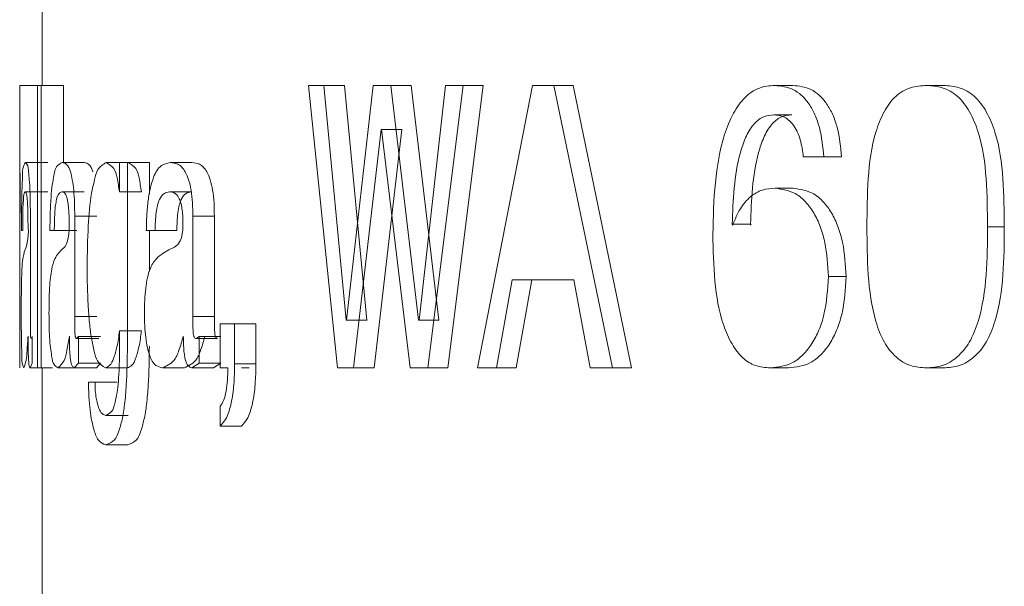
# Model space of a CAD drawing. Extents: x -1615 to -225, y -1112 to 73.
# Drawn here: x -1254 to -1250, y -902 to -900 of the extents above; entities that cross this region are included whole.
import ezdxf

# ---------------------------------------------------------------- set-up
doc = ezdxf.new("R2010")
doc.units = 0
doc.layers.get('0').update_dxf_attribs({"linetype": 'CONTINUOUS', "lineweight": 9})

msp = doc.modelspace()

# ---------------------------------------------------------------- linework, layer by layer
at = {"color": 7, "linetype": 'Continuous', "lineweight": 15}
for p, q in [((-1253.6237, -899.419), (-1253.6237, -900.4113)), ((-1253.7037, -900.4113), (-1253.7037, -901.4113)), ((-1253.7032, -900.4113), (-1253.7037, -900.4113)), ((-1253.7032, -901.4113), (-1253.7032, -900.4113)), ((-1253.6402, -900.4113), (-1253.7032, -900.4113)), ((-1253.6402, -900.4113), (-1253.6402, -901.4113)), ((-1253.6282, -900.4113), (-1253.6402, -900.4113)), ((-1253.6282, -901.4113), (-1253.6282, -900.4113)), ((-1253.5486, -900.4113), (-1253.6282, -900.4113)), ((-1253.5486, -900.6841), (-1253.5486, -900.4113)), ((-1252.6809, -900.4113), (-1252.5788, -901.4113)), ((-1252.6274, -900.4113), (-1252.6809, -900.4113)), ((-1252.5478, -901.2425), (-1252.6274, -900.4113)), ((-1252.5539, -900.4113), (-1252.6274, -900.4113)), ((-1252.4749, -901.2425), (-1252.5539, -900.4113)), ((-1252.4524, -900.4113), (-1252.5467, -901.2425)), ((-1252.3898, -900.4113), (-1252.4524, -900.4113)), ((-1252.2911, -901.2425), (-1252.3898, -900.4113)), ((-1252.3178, -900.4113), (-1252.3898, -900.4113)), ((-1252.2197, -901.2425), (-1252.3178, -900.4113)), ((-1252.1962, -900.4113), (-1252.2898, -901.2425)), ((-1252.2586, -901.4113), (-1252.1333, -900.4113)), ((-1252.1333, -900.4113), (-1252.1962, -900.4113)), ((-1252.1874, -901.4113), (-1252.0629, -900.4113)), ((-1252.0629, -900.4113), (-1252.1333, -900.4113)), ((-1251.8883, -900.4113), (-1252.0826, -901.4113)), ((-1251.8125, -900.4113), (-1251.8883, -900.4113)), ((-1251.6044, -901.4113), (-1251.8125, -900.4113)), ((-1251.744, -900.4113), (-1251.8125, -900.4113)), ((-1251.5371, -901.4113), (-1251.744, -900.4113)), ((-1251.0303, -900.4113), (-1250.9665, -900.4113)), ((-1250.4329, -900.4113), (-1250.4935, -900.4113)), ((-1251.0333, -900.5152), (-1250.9696, -900.5152)), ((-1253.7023, -900.8621), (-1253.7037, -900.5802)), ((-1252.5217, -901.4113), (-1252.4234, -900.5672)), ((-1252.4489, -901.4113), (-1252.3512, -900.5672)), ((-1252.4223, -900.5672), (-1252.4234, -900.5672)), ((-1252.3512, -900.5672), (-1252.4234, -900.5672)), ((-1252.4223, -900.5672), (-1252.3215, -901.4113)), ((-1252.35, -900.5672), (-1252.3512, -900.5672)), ((-1250.8568, -900.6638), (-1250.9293, -900.6638)), ((-1250.8568, -900.6638), (-1250.794, -900.6638)), ((-1253.604, -900.6841), (-1253.6839, -900.6841)), ((-1253.4743, -900.6841), (-1253.5533, -900.6841)), ((-1253.3197, -900.6841), (-1253.3978, -900.6841)), ((-1253.3499, -900.6841), (-1253.3499, -900.788)), ((-1253.3223, -900.6841), (-1253.3499, -900.6841)), ((-1253.3223, -901.3346), (-1253.3223, -900.6841)), ((-1253.2446, -900.6841), (-1253.3223, -900.6841)), ((-1253.2446, -900.7949), (-1253.2446, -900.6841)), ((-1253.0944, -900.6841), (-1253.1711, -900.6841)), ((-1253.6044, -900.788), (-1253.6843, -900.788)), ((-1253.4753, -900.788), (-1253.5544, -900.788)), ((-1253.3499, -900.788), (-1253.3505, -900.788)), ((-1253.2727, -900.788), (-1253.3505, -900.788)), ((-1253.272, -900.788), (-1253.2727, -900.788)), ((-1253.0963, -900.788), (-1253.1731, -900.788)), ((-1251.0293, -900.775), (-1250.9655, -900.775)), ((-1253.6659, -901.2299), (-1253.6659, -900.874)), ((-1253.5089, -901.2299), (-1253.5089, -900.874)), ((-1253.4301, -900.874), (-1253.5089, -900.874)), ((-1253.0906, -901.2299), (-1253.0906, -900.874)), ((-1253.0144, -900.874), (-1253.0906, -900.874)), ((-1253.0144, -901.2299), (-1253.0144, -900.874)), ((-1251.179, -900.9055), (-1251.1807, -900.9026)), ((-1251.1807, -900.9026), (-1251.116, -900.9026)), ((-1251.1143, -900.9055), (-1251.116, -900.9026)), ((-1250.2176, -900.9119), (-1250.2768, -900.9119)), ((-1253.6931, -900.9253), (-1253.6973, -900.9253)), ((-1253.5812, -900.9253), (-1253.5966, -900.9253)), ((-1253.5019, -900.9253), (-1253.5812, -900.9253)), ((-1253.2244, -900.9253), (-1253.2553, -900.9253)), ((-1253.2446, -901.0699), (-1253.2446, -900.9253)), ((-1253.1473, -900.9253), (-1253.2244, -900.9253)), ((-1250.8405, -901.0877), (-1250.7779, -901.0877)), ((-1252.0155, -901.4113), (-1251.9598, -901.0997)), ((-1251.7421, -901.0997), (-1251.9598, -901.0997)), ((-1251.9458, -901.4113), (-1251.8904, -901.0997)), ((-1251.7421, -901.0997), (-1251.6838, -901.4113)), ((-1253.4301, -901.2299), (-1253.5089, -901.2299)), ((-1253.0144, -901.2299), (-1253.0906, -901.2299)), ((-1252.9426, -901.2555), (-1252.9942, -901.2555)), ((-1252.9942, -901.2555), (-1252.9942, -901.4113)), ((-1252.9426, -901.3973), (-1252.9426, -901.2555)), ((-1252.8672, -901.2555), (-1252.9426, -901.2555)), ((-1252.8672, -901.3973), (-1252.8672, -901.2555)), ((-1252.5467, -901.2425), (-1252.5478, -901.2425)), ((-1252.4749, -901.2425), (-1252.5478, -901.2425)), ((-1252.4737, -901.2425), (-1252.4749, -901.2425)), ((-1252.2898, -901.2425), (-1252.2911, -901.2425)), ((-1252.2197, -901.2425), (-1252.2911, -901.2425)), ((-1252.2184, -901.2425), (-1252.2197, -901.2425)), ((-1253.3499, -901.2796), (-1253.3505, -901.2796)), ((-1253.2727, -901.2796), (-1253.3505, -901.2796)), ((-1253.3499, -901.2796), (-1253.3499, -901.3273)), ((-1253.272, -901.2796), (-1253.2727, -901.2796)), ((-1253.66, -901.3003), (-1253.6629, -901.3074)), ((-1253.66, -901.3947), (-1253.66, -901.3003)), ((-1253.4959, -901.3003), (-1253.5023, -901.3074)), ((-1253.4236, -901.3074), (-1253.5023, -901.3074)), ((-1253.4959, -901.3947), (-1253.4959, -901.3003)), ((-1253.4171, -901.3003), (-1253.4959, -901.3003)), ((-1253.0679, -901.3003), (-1253.0791, -901.3074)), ((-1253.0029, -901.3074), (-1253.0791, -901.3074)), ((-1253.0679, -901.3947), (-1253.0679, -901.3003)), ((-1252.9918, -901.3003), (-1253.0679, -901.3003)), ((-1253.6667, -901.4113), (-1253.66, -901.3947)), ((-1253.5108, -901.4113), (-1253.4959, -901.3947)), ((-1253.4171, -901.3947), (-1253.4959, -901.3947)), ((-1253.432, -901.4113), (-1253.4171, -901.3947)), ((-1253.0941, -901.4113), (-1253.0679, -901.3947)), ((-1252.9918, -901.3947), (-1253.0679, -901.3947)), ((-1253.0178, -901.4113), (-1252.9918, -901.3947)), ((-1252.8672, -901.3973), (-1252.9426, -901.3973)), ((-1253.587, -901.4113), (-1253.6667, -901.4113)), ((-1253.6282, -901.4113), (-1253.6402, -901.4113)), ((-1253.6237, -901.4113), (-1253.6237, -902.5521)), ((-1253.4882, -901.4113), (-1253.5674, -901.4113)), ((-1253.432, -901.4113), (-1253.5108, -901.4113)), ((-1253.3221, -901.4113), (-1253.4002, -901.4113)), ((-1253.1207, -901.4113), (-1253.1976, -901.4113)), ((-1253.0178, -901.4113), (-1253.0941, -901.4113)), ((-1252.967, -901.4113), (-1252.9942, -901.4113)), ((-1252.8915, -901.4113), (-1252.9185, -901.4113)), ((-1252.5217, -901.4113), (-1252.5788, -901.4113)), ((-1252.4489, -901.4113), (-1252.5217, -901.4113)), ((-1252.2586, -901.4113), (-1252.3215, -901.4113)), ((-1252.1874, -901.4113), (-1252.2586, -901.4113)), ((-1252.0155, -901.4113), (-1252.0826, -901.4113)), ((-1251.9458, -901.4113), (-1252.0155, -901.4113)), ((-1251.6044, -901.4113), (-1251.6838, -901.4113)), ((-1251.5371, -901.4113), (-1251.6044, -901.4113)), ((-1251.0455, -901.4113), (-1250.9817, -901.4113)), ((-1250.4329, -901.4113), (-1250.4935, -901.4113)), ((-1253.437, -901.4623), (-1253.46, -901.4623)), ((-1253.3586, -901.4623), (-1253.437, -901.4623)), ((-1252.9937, -901.5473), (-1252.9937, -901.6175)), ((-1253.32, -901.5802), (-1253.3981, -901.5802)), ((-1252.918, -901.6175), (-1252.9937, -901.6175)), ((-1253.3208, -901.6841), (-1253.3989, -901.6841))]:
    msp.add_line(p, q, dxfattribs=at)
at = {"color": 7, "linetype": 'Continuous', "lineweight": 15, "flags": 128}
for points in [[(-1253.5285, -900.903), (-1253.5289, -900.9229), (-1253.5298, -900.9378), (-1253.5315, -900.9507), (-1253.5341, -900.962), (-1253.5387, -900.9741), (-1253.5416, -900.9793), (-1253.5432, -900.9816), (-1253.544, -900.9827), (-1253.5445, -900.9833), (-1253.5447, -900.9835), (-1253.5448, -900.9837), (-1253.5448, -900.9838), (-1253.5449, -900.9838), (-1253.5449, -900.9838), (-1253.5449, -900.9838), (-1253.5462, -900.9851), (-1253.5558, -900.9935), (-1253.5663, -901.0047)], [(-1253.1256, -900.903), (-1253.1263, -900.9229), (-1253.1279, -900.9378), (-1253.131, -900.9507), (-1253.1356, -900.962), (-1253.144, -900.9741), (-1253.1494, -900.9793), (-1253.1523, -900.9816), (-1253.1538, -900.9827), (-1253.1546, -900.9833), (-1253.155, -900.9835), (-1253.1552, -900.9837), (-1253.1553, -900.9838), (-1253.1554, -900.9838), (-1253.1554, -900.9838), (-1253.1554, -900.9838), (-1253.1578, -900.9851), (-1253.1758, -900.9935), (-1253.1957, -901.0047)]]:
    msp.add_lwpolyline(points, dxfattribs=at)
at = {"color": 7, "linetype": 'Continuous', "lineweight": 15}
msp.add_arc((-1253.8735, -900.9271), 0.2007, 337.2488, 6.8761, dxfattribs=at)
for points, knots in [([(-1251.0303, -900.4113), (-1251.0489, -900.4129), (-1251.088, -900.4161), (-1251.1403, -900.4536), (-1251.1809, -900.512), (-1251.2208, -900.6134), (-1251.2451, -900.7586), (-1251.248, -900.8774), (-1251.2495, -900.9383)], [0, 0, 0, 0, 0.088783, 0.18572, 0.296726, 0.428327, 0.706508, 1, 1, 1, 1]), ([(-1250.8568, -900.6638), (-1250.8601, -900.629), (-1250.8649, -900.5782), (-1250.8863, -900.5157), (-1250.9077, -900.4766), (-1250.9341, -900.4458), (-1250.9735, -900.4177), (-1251.008, -900.4138), (-1251.0303, -900.4113)], [0, 0, 0, 0, 0.307288, 0.449634, 0.580915, 0.699551, 0.806433, 1, 1, 1, 1]), ([(-1250.794, -900.6638), (-1250.7973, -900.629), (-1250.8022, -900.5782), (-1250.8234, -900.5158), (-1250.8447, -900.4766), (-1250.8709, -900.4459), (-1250.9101, -900.4177), (-1250.9444, -900.4138), (-1250.9665, -900.4113)], [0, 0, 0, 0, 0.307924, 0.45049, 0.58187, 0.700454, 0.807129, 1, 1, 1, 1]), ([(-1250.4935, -900.4113), (-1250.5124, -900.4126), (-1250.5514, -900.4151), (-1250.6067, -900.4482), (-1250.6466, -900.5058), (-1250.6855, -900.6036), (-1250.7024, -900.7426), (-1250.7035, -900.8551), (-1250.704, -900.9119)], [0, 0, 0, 0, 0.093633, 0.193255, 0.3087, 0.43779, 0.715802, 1, 1, 1, 1]), ([(-1250.2768, -900.9119), (-1250.2774, -900.8551), (-1250.2786, -900.7426), (-1250.2965, -900.6033), (-1250.3372, -900.5056), (-1250.3787, -900.4481), (-1250.4349, -900.4152), (-1250.4744, -900.4126), (-1250.4935, -900.4113)], [0, 0, 0, 0, 0.282722, 0.559722, 0.689022, 0.805412, 0.906159, 1, 1, 1, 1]), ([(-1250.2176, -900.9119), (-1250.2182, -900.8551), (-1250.2194, -900.7426), (-1250.2371, -900.6034), (-1250.2776, -900.5057), (-1250.3188, -900.4482), (-1250.3747, -900.4152), (-1250.414, -900.4126), (-1250.4329, -900.4113)], [0, 0, 0, 0, 0.283134, 0.560492, 0.689858, 0.80615, 0.906581, 1, 1, 1, 1]), ([(-1251.1807, -900.9026), (-1251.1777, -900.8169), (-1251.1741, -900.7122), (-1251.1355, -900.5962), (-1251.1105, -900.5518), (-1251.0751, -900.5198), (-1251.047, -900.5167), (-1251.0333, -900.5152)], [0, 0, 0, 0, 0.569558, 0.695769, 0.814775, 0.910053, 1, 1, 1, 1]), ([(-1251.116, -900.9026), (-1251.113, -900.8169), (-1251.1094, -900.7123), (-1251.0711, -900.5962), (-1251.0462, -900.5519), (-1251.0111, -900.5198), (-1250.9831, -900.5167), (-1250.9696, -900.5152)], [0, 0, 0, 0, 0.570195, 0.696472, 0.815428, 0.91047, 1, 1, 1, 1]), ([(-1251.0333, -900.5152), (-1251.0203, -900.5168), (-1250.9999, -900.5192), (-1250.9772, -900.5365), (-1250.9558, -900.5621), (-1250.9365, -900.6055), (-1250.9318, -900.6437), (-1250.9293, -900.6638)], [0, 0, 0, 0, 0.193378, 0.301839, 0.421199, 0.695189, 1, 1, 1, 1]), ([(-1253.6839, -900.6841), (-1253.6859, -900.6878), (-1253.6947, -900.7036), (-1253.693, -900.735), (-1253.6959, -900.7756), (-1253.6965, -900.8204), (-1253.6972, -900.8713), (-1253.6972, -900.907), (-1253.6973, -900.9253)], [0, 0, 0, 0, 0.05181, 0.221845, 0.370579, 0.559105, 0.773975, 1, 1, 1, 1]), ([(-1253.6659, -900.874), (-1253.6659, -900.8582), (-1253.666, -900.8276), (-1253.6673, -900.7848), (-1253.6688, -900.7481), (-1253.6729, -900.7182), (-1253.6731, -900.6947), (-1253.6819, -900.6861), (-1253.6839, -900.6841)], [0, 0, 0, 0, 0.245314, 0.476188, 0.666509, 0.811669, 0.956667, 1, 1, 1, 1]), ([(-1253.5533, -900.6841), (-1253.5593, -900.6874), (-1253.5782, -900.6981), (-1253.5833, -900.735), (-1253.5904, -900.7752), (-1253.5938, -900.8204), (-1253.5961, -900.8713), (-1253.5965, -900.907), (-1253.5966, -900.9253)], [0, 0, 0, 0, 0.078181, 0.250034, 0.394479, 0.576245, 0.782848, 1, 1, 1, 1]), ([(-1253.5089, -900.874), (-1253.509, -900.8582), (-1253.5092, -900.8275), (-1253.5118, -900.7847), (-1253.5163, -900.7479), (-1253.5235, -900.7175), (-1253.5325, -900.6904), (-1253.5481, -900.6857), (-1253.5533, -900.6841)], [0, 0, 0, 0, 0.231357, 0.449418, 0.630174, 0.770139, 0.921837, 1, 1, 1, 1]), ([(-1253.445, -900.7176), (-1253.4483, -900.7068), (-1253.4534, -900.6905), (-1253.469, -900.6857), (-1253.4743, -900.6841)], [0, 0, 0, 0, 0.660803, 1, 1, 1, 1]), ([(-1253.3978, -900.6841), (-1253.4088, -900.6915), (-1253.4306, -900.7062), (-1253.4397, -900.7492), (-1253.4544, -900.8141), (-1253.4627, -900.9188), (-1253.4642, -901.0063), (-1253.465, -901.0552)], [0, 0, 0, 0, 0.098453, 0.195555, 0.322652, 0.620713, 1, 1, 1, 1]), ([(-1253.3505, -900.788), (-1253.353, -900.7715), (-1253.3573, -900.7438), (-1253.3671, -900.7027), (-1253.3876, -900.6902), (-1253.3978, -900.6841)], [0, 0, 0, 0, 0.4222891, 0.7136317, 1, 1, 1, 1]), ([(-1253.2727, -900.788), (-1253.2752, -900.7715), (-1253.2794, -900.7438), (-1253.2891, -900.7027), (-1253.3096, -900.6902), (-1253.3197, -900.6841)], [0, 0, 0, 0, 0.4227783, 0.7143031, 1, 1, 1, 1]), ([(-1253.1711, -900.6841), (-1253.1821, -900.6867), (-1253.2097, -900.6935), (-1253.2296, -900.733), (-1253.2421, -900.7749), (-1253.2497, -900.8202), (-1253.2541, -900.8712), (-1253.2549, -900.907), (-1253.2553, -900.9253)], [0, 0, 0, 0, 0.1196305, 0.300392, 0.4382788, 0.6080802, 0.7994253, 1, 1, 1, 1]), ([(-1253.0906, -900.874), (-1253.0908, -900.8582), (-1253.0912, -900.8275), (-1253.0957, -900.7844), (-1253.104, -900.7475), (-1253.1167, -900.7148), (-1253.1392, -900.6879), (-1253.1616, -900.6852), (-1253.1711, -900.6841)], [0, 0, 0, 0, 0.209386, 0.407498, 0.574065, 0.707838, 0.876544, 1, 1, 1, 1]), ([(-1253.0144, -900.874), (-1253.0146, -900.8582), (-1253.0149, -900.8275), (-1253.0194, -900.7844), (-1253.0277, -900.7475), (-1253.0403, -900.7148), (-1253.0626, -900.6879), (-1253.0849, -900.6852), (-1253.0944, -900.6841)], [0, 0, 0, 0, 0.2096781, 0.4080541, 0.5747999, 0.7086389, 0.8770822, 1, 1, 1, 1]), ([(-1253.6931, -900.9253), (-1253.6929, -900.9042), (-1253.6927, -900.8741), (-1253.6921, -900.8372), (-1253.6901, -900.8149), (-1253.6907, -900.7979), (-1253.6855, -900.7899), (-1253.6843, -900.788)], [0, 0, 0, 0, 0.459034, 0.65184, 0.79512, 0.951411, 1, 1, 1, 1]), ([(-1253.6843, -900.788), (-1253.6831, -900.7892), (-1253.678, -900.7946), (-1253.678, -900.8086), (-1253.6757, -900.8267), (-1253.675, -900.8481), (-1253.6743, -900.874), (-1253.6743, -900.8926), (-1253.6742, -900.903)], [0, 0, 0, 0, 0.043335, 0.186195, 0.331595, 0.523119, 0.732087, 1, 1, 1, 1]), ([(-1253.5812, -900.9253), (-1253.5808, -900.9042), (-1253.5803, -900.8741), (-1253.5774, -900.837), (-1253.5729, -900.8147), (-1253.5687, -900.7947), (-1253.5579, -900.7896), (-1253.5544, -900.788)], [0, 0, 0, 0, 0.438413, 0.623225, 0.762123, 0.922121, 1, 1, 1, 1]), ([(-1253.5544, -900.788), (-1253.5512, -900.789), (-1253.542, -900.792), (-1253.5367, -900.8081), (-1253.5325, -900.8265), (-1253.5301, -900.8481), (-1253.5288, -900.874), (-1253.5286, -900.8926), (-1253.5285, -900.903)], [0, 0, 0, 0, 0.077599, 0.227079, 0.367312, 0.549321, 0.746943, 1, 1, 1, 1]), ([(-1253.2244, -900.9253), (-1253.2238, -900.9041), (-1253.2229, -900.8738), (-1253.2167, -900.8367), (-1253.2085, -900.8132), (-1253.1953, -900.7924), (-1253.1796, -900.7893), (-1253.1731, -900.788)], [0, 0, 0, 0, 0.401942, 0.57325, 0.706173, 0.87894, 1, 1, 1, 1]), ([(-1253.1731, -900.788), (-1253.1674, -900.7887), (-1253.154, -900.7904), (-1253.1405, -900.8065), (-1253.1331, -900.8263), (-1253.1285, -900.8479), (-1253.126, -900.874), (-1253.1257, -900.8926), (-1253.1256, -900.903)], [0, 0, 0, 0, 0.122829, 0.289524, 0.423507, 0.591098, 0.770735, 1, 1, 1, 1]), ([(-1253.1473, -900.9253), (-1253.1467, -900.9041), (-1253.1458, -900.8739), (-1253.1397, -900.8368), (-1253.1315, -900.8132), (-1253.1184, -900.7925), (-1253.1027, -900.7893), (-1253.0963, -900.788)], [0, 0, 0, 0, 0.40242, 0.5739, 0.70689, 0.879464, 1, 1, 1, 1]), ([(-1251.0293, -900.775), (-1251.0444, -900.7762), (-1251.0756, -900.7789), (-1251.1199, -900.8045), (-1251.1559, -900.8486), (-1251.171, -900.8856), (-1251.179, -900.9055)], [0, 0, 0, 0, 0.211842, 0.437967, 0.699418, 1, 1, 1, 1]), ([(-1250.8405, -901.0877), (-1250.8426, -901.0472), (-1250.8457, -900.9871), (-1250.8676, -900.9121), (-1250.8902, -900.863), (-1250.9192, -900.8236), (-1250.9627, -900.7855), (-1251.0035, -900.779), (-1251.0293, -900.775)], [0, 0, 0, 0, 0.300707, 0.446519, 0.579798, 0.700635, 0.810242, 1, 1, 1, 1]), ([(-1250.7779, -901.0877), (-1250.78, -901.0472), (-1250.783, -900.9871), (-1250.8048, -900.9121), (-1250.8273, -900.8631), (-1250.856, -900.8236), (-1250.8993, -900.7855), (-1250.9398, -900.7791), (-1250.9655, -900.775)], [0, 0, 0, 0, 0.30128, 0.447308, 0.580701, 0.701514, 0.810937, 1, 1, 1, 1]), ([(-1250.704, -900.9119), (-1250.7036, -900.9687), (-1250.7028, -901.0811), (-1250.6843, -901.2197), (-1250.6474, -901.3183), (-1250.6052, -901.3737), (-1250.5515, -901.4074), (-1250.5124, -901.41), (-1250.4935, -901.4113)], [0, 0, 0, 0, 0.284249, 0.562634, 0.694479, 0.806323, 0.906312, 1, 1, 1, 1]), ([(-1250.4935, -901.4113), (-1250.4744, -901.41), (-1250.4349, -901.4073), (-1250.3803, -901.3737), (-1250.3362, -901.3187), (-1250.298, -901.2198), (-1250.2779, -901.0812), (-1250.2771, -900.9687), (-1250.2768, -900.9119)], [0, 0, 0, 0, 0.09388, 0.195, 0.307766, 0.439906, 0.717196, 1, 1, 1, 1]), ([(-1250.4329, -901.4113), (-1250.414, -901.41), (-1250.3747, -901.4073), (-1250.3204, -901.3736), (-1250.2766, -901.3186), (-1250.2387, -901.2198), (-1250.2187, -901.0812), (-1250.2179, -900.9687), (-1250.2176, -900.9119)], [0, 0, 0, 0, 0.09346, 0.194268, 0.306921, 0.439135, 0.716783, 1, 1, 1, 1]), ([(-1251.2495, -900.9383), (-1251.2483, -900.9935), (-1251.246, -901.102), (-1251.2248, -901.2345), (-1251.185, -901.3252), (-1251.1484, -901.3763), (-1251.0991, -901.4068), (-1251.0639, -901.4098), (-1251.0455, -901.4113)], [0, 0, 0, 0, 0.292944, 0.575317, 0.70293, 0.81534, 0.903348, 1, 1, 1, 1]), ([(-1253.6884, -901.0047), (-1253.6899, -901.0114), (-1253.6939, -901.03), (-1253.6956, -901.0592), (-1253.6969, -901.0939), (-1253.6976, -901.1308), (-1253.698, -901.1728), (-1253.698, -901.2023), (-1253.6981, -901.2173)], [0, 0, 0, 0, 0.096038, 0.268177, 0.409865, 0.584889, 0.787697, 1, 1, 1, 1]), ([(-1253.5663, -901.0047), (-1253.5708, -901.0112), (-1253.5826, -901.0283), (-1253.5902, -901.0588), (-1253.5952, -901.0937), (-1253.5981, -901.1308), (-1253.5997, -901.1727), (-1253.5999, -901.2023), (-1253.5999, -901.2173)], [0, 0, 0, 0, 0.1084118, 0.2834617, 0.423205, 0.5946324, 0.7927515, 1, 1, 1, 1]), ([(-1253.1957, -901.0047), (-1253.2042, -901.0109), (-1253.2243, -901.0256), (-1253.242, -901.0575), (-1253.2522, -901.0934), (-1253.2584, -901.1306), (-1253.2616, -901.1727), (-1253.2619, -901.2023), (-1253.262, -901.2173)], [0, 0, 0, 0, 0.135517, 0.319509, 0.455252, 0.618269, 0.805062, 1, 1, 1, 1]), ([(-1253.465, -901.0552), (-1253.4645, -901.0998), (-1253.4636, -901.1654), (-1253.457, -901.2491), (-1253.4506, -901.3044), (-1253.4406, -901.3487), (-1253.4313, -901.3896), (-1253.4107, -901.404), (-1253.4002, -901.4113)], [0, 0, 0, 0, 0.359058, 0.528712, 0.677381, 0.804992, 0.900551, 1, 1, 1, 1]), ([(-1251.0455, -901.4113), (-1251.018, -901.4081), (-1250.9748, -901.4031), (-1250.9282, -901.3643), (-1250.8964, -901.3254), (-1250.872, -901.2765), (-1250.8467, -901.1978), (-1250.8431, -901.133), (-1250.8405, -901.0877)], [0, 0, 0, 0, 0.190317, 0.29828, 0.418293, 0.5443, 0.68141, 1, 1, 1, 1]), ([(-1250.9817, -901.4113), (-1250.9543, -901.4081), (-1250.9113, -901.4031), (-1250.865, -901.3643), (-1250.8335, -901.3253), (-1250.8092, -901.2765), (-1250.784, -901.1977), (-1250.7804, -901.133), (-1250.7779, -901.0877)], [0, 0, 0, 0, 0.189614, 0.297388, 0.417359, 0.543465, 0.680778, 1, 1, 1, 1]), ([(-1253.6981, -901.2173), (-1253.698, -901.2322), (-1253.698, -901.2607), (-1253.6976, -901.3013), (-1253.6972, -901.337), (-1253.6951, -901.37), (-1253.6964, -901.3952), (-1253.6902, -901.4084), (-1253.6888, -901.4113)], [0, 0, 0, 0, 0.2290029, 0.4376828, 0.6260599, 0.7772018, 0.9495947, 1, 1, 1, 1]), ([(-1253.5999, -901.2173), (-1253.5999, -901.2322), (-1253.5997, -901.2607), (-1253.598, -901.3013), (-1253.5955, -901.3373), (-1253.59, -901.3699), (-1253.5867, -901.3996), (-1253.5718, -901.4086), (-1253.5674, -901.4113)], [0, 0, 0, 0, 0.220612, 0.42179, 0.603836, 0.750827, 0.924661, 1, 1, 1, 1]), ([(-1253.262, -901.2173), (-1253.2619, -901.2322), (-1253.2615, -901.2607), (-1253.2582, -901.3015), (-1253.2525, -901.3376), (-1253.243, -901.3714), (-1253.228, -901.4035), (-1253.2061, -901.4091), (-1253.1976, -901.4113)], [0, 0, 0, 0, 0.20432, 0.39109, 0.561437, 0.701696, 0.88364, 1, 1, 1, 1]), ([(-1253.6629, -901.3074), (-1253.6634, -901.3069), (-1253.6646, -901.3051), (-1253.6648, -901.3018), (-1253.6652, -901.2977), (-1253.6655, -901.2904), (-1253.6659, -901.2677), (-1253.6659, -901.2466), (-1253.6659, -901.2299)], [0, 0, 0, 0, 0.027413, 0.07994, 0.124841, 0.186869, 0.359777, 1, 1, 1, 1]), ([(-1253.5023, -901.3074), (-1253.5032, -901.3069), (-1253.5055, -901.3056), (-1253.5065, -901.3018), (-1253.5073, -901.2977), (-1253.508, -901.2904), (-1253.5088, -901.2677), (-1253.5089, -901.2466), (-1253.5089, -901.2299)], [0, 0, 0, 0, 0.038981, 0.094035, 0.138808, 0.200099, 0.370319, 1, 1, 1, 1]), ([(-1253.0791, -901.3074), (-1253.0807, -901.307), (-1253.0839, -901.3061), (-1253.0865, -901.302), (-1253.0878, -901.2977), (-1253.0891, -901.2905), (-1253.0905, -901.2677), (-1253.0906, -901.2466), (-1253.0906, -901.2299)], [0, 0, 0, 0, 0.057888, 0.118975, 0.163884, 0.224024, 0.389467, 1, 1, 1, 1]), ([(-1253.0029, -901.3074), (-1253.0045, -901.307), (-1253.0077, -901.3061), (-1253.0102, -901.302), (-1253.0115, -901.2977), (-1253.0128, -901.2905), (-1253.0142, -901.2677), (-1253.0143, -901.2466), (-1253.0144, -901.2299)], [0, 0, 0, 0, 0.0576162, 0.1186006, 0.1635065, 0.2236614, 0.3891761, 1, 1, 1, 1]), ([(-1253.4002, -901.4113), (-1253.3949, -901.4089), (-1253.3807, -901.4024), (-1253.3689, -901.373), (-1253.3568, -901.3324), (-1253.3528, -901.2989), (-1253.3505, -901.2796)], [0, 0, 0, 0, 0.116073, 0.312329, 0.606077, 1, 1, 1, 1]), ([(-1253.3221, -901.4113), (-1253.3168, -901.4089), (-1253.3026, -901.4024), (-1253.2909, -901.373), (-1253.2789, -901.3324), (-1253.275, -901.2989), (-1253.2727, -901.2796)], [0, 0, 0, 0, 0.115661, 0.311823, 0.60573, 1, 1, 1, 1]), ([(-1253.6888, -901.4113), (-1253.6859, -901.4026), (-1253.6794, -901.3823), (-1253.6772, -901.3443), (-1253.6752, -901.3157), (-1253.674, -901.2991)], [0, 0, 0, 0, 0.242773, 0.559452, 1, 1, 1, 1]), ([(-1253.674, -901.2991), (-1253.6739, -901.3134), (-1253.6739, -901.3349), (-1253.6732, -901.362), (-1253.6726, -901.3795), (-1253.6713, -901.393), (-1253.6707, -901.4038), (-1253.6679, -901.4091), (-1253.6667, -901.4113)], [0, 0, 0, 0, 0.379375, 0.570038, 0.720458, 0.842647, 0.932884, 1, 1, 1, 1]), ([(-1253.5674, -901.4113), (-1253.5593, -901.403), (-1253.5425, -901.3856), (-1253.5355, -901.3442), (-1253.5306, -901.3156), (-1253.5278, -901.2991)], [0, 0, 0, 0, 0.2789684, 0.5838914, 1, 1, 1, 1]), ([(-1253.5278, -901.2991), (-1253.5278, -901.3134), (-1253.5276, -901.3349), (-1253.526, -901.362), (-1253.5244, -901.3796), (-1253.5216, -901.3931), (-1253.5192, -901.4049), (-1253.5136, -901.4092), (-1253.5108, -901.4113)], [0, 0, 0, 0, 0.369128, 0.554885, 0.701918, 0.822543, 0.91405, 1, 1, 1, 1]), ([(-1253.3499, -901.3273), (-1253.3501, -901.3589), (-1253.3505, -901.4065), (-1253.3547, -901.4668), (-1253.3597, -901.5071), (-1253.3673, -901.5382), (-1253.3752, -901.5669), (-1253.3904, -901.5757), (-1253.3981, -901.5802)], [0, 0, 0, 0, 0.355809, 0.535999, 0.68222, 0.810048, 0.903416, 1, 1, 1, 1]), ([(-1253.1976, -901.4113), (-1253.1828, -901.404), (-1253.1555, -901.3904), (-1253.1375, -901.345), (-1253.1291, -901.3157), (-1253.1244, -901.2991)], [0, 0, 0, 0, 0.341331, 0.627406, 1, 1, 1, 1]), ([(-1253.1244, -901.2991), (-1253.1242, -901.3134), (-1253.124, -901.335), (-1253.1211, -901.3621), (-1253.1181, -901.3798), (-1253.1134, -901.3934), (-1253.1074, -901.4063), (-1253.0988, -901.4095), (-1253.0941, -901.4113)], [0, 0, 0, 0, 0.349846, 0.526524, 0.66758, 0.78619, 0.881625, 1, 1, 1, 1]), ([(-1253.1207, -901.4113), (-1253.1059, -901.404), (-1253.0788, -901.3904), (-1253.0609, -901.345), (-1253.0526, -901.3157), (-1253.0479, -901.2991)], [0, 0, 0, 0, 0.340574, 0.626861, 1, 1, 1, 1]), ([(-1253.3989, -901.6841), (-1253.3876, -901.6792), (-1253.3658, -901.67), (-1253.3515, -901.6333), (-1253.3395, -901.5918), (-1253.3312, -901.5363), (-1253.3236, -901.4496), (-1253.3228, -901.3807), (-1253.3223, -901.3346)], [0, 0, 0, 0, 0.094503, 0.182165, 0.29915, 0.447092, 0.629666, 1, 1, 1, 1]), ([(-1253.3208, -901.6841), (-1253.3095, -901.6792), (-1253.2879, -901.6699), (-1253.2737, -901.6333), (-1253.2617, -901.5918), (-1253.2535, -901.5363), (-1253.2459, -901.4496), (-1253.2451, -901.3807), (-1253.2446, -901.3346)], [0, 0, 0, 0, 0.094138, 0.181742, 0.298746, 0.446757, 0.629436, 1, 1, 1, 1]), ([(-1252.9937, -901.6175), (-1252.9858, -901.608), (-1252.9723, -901.592), (-1252.9616, -901.5633), (-1252.9514, -901.5241), (-1252.944, -901.468), (-1252.9431, -901.4214), (-1252.9426, -901.3973)], [0, 0, 0, 0, 0.15982, 0.268962, 0.394434, 0.686691, 1, 1, 1, 1]), ([(-1252.918, -901.6175), (-1252.9101, -901.608), (-1252.8968, -901.592), (-1252.8861, -901.5633), (-1252.876, -901.5241), (-1252.8686, -901.468), (-1252.8677, -901.4214), (-1252.8672, -901.3973)], [0, 0, 0, 0, 0.159566, 0.26867, 0.394157, 0.686531, 1, 1, 1, 1]), ([(-1252.967, -901.4113), (-1252.9671, -901.4256), (-1252.9674, -901.4531), (-1252.9724, -901.4915), (-1252.9786, -901.5241), (-1252.9893, -901.5405), (-1252.9937, -901.5473)], [0, 0, 0, 0, 0.304118, 0.585167, 0.828918, 1, 1, 1, 1]), ([(-1253.46, -901.4623), (-1253.4597, -901.4793), (-1253.4591, -901.5121), (-1253.4551, -901.558), (-1253.4492, -901.5982), (-1253.4397, -901.6346), (-1253.4288, -901.67), (-1253.4074, -901.6801), (-1253.3989, -901.6841)], [0, 0, 0, 0, 0.212174, 0.408512, 0.575446, 0.715006, 0.887037, 1, 1, 1, 1]), ([(-1253.3981, -901.5802), (-1253.4027, -901.5785), (-1253.4147, -901.5743), (-1253.4228, -901.5562), (-1253.4291, -901.5373), (-1253.4334, -901.5162), (-1253.4364, -901.4909), (-1253.4368, -901.4722), (-1253.437, -901.4623)], [0, 0, 0, 0, 0.108727, 0.282029, 0.416493, 0.572124, 0.772573, 1, 1, 1, 1])]:
    msp.add_open_spline(points, degree=3, knots=knots, dxfattribs=at)

doc.saveas('drawing.dxf')
